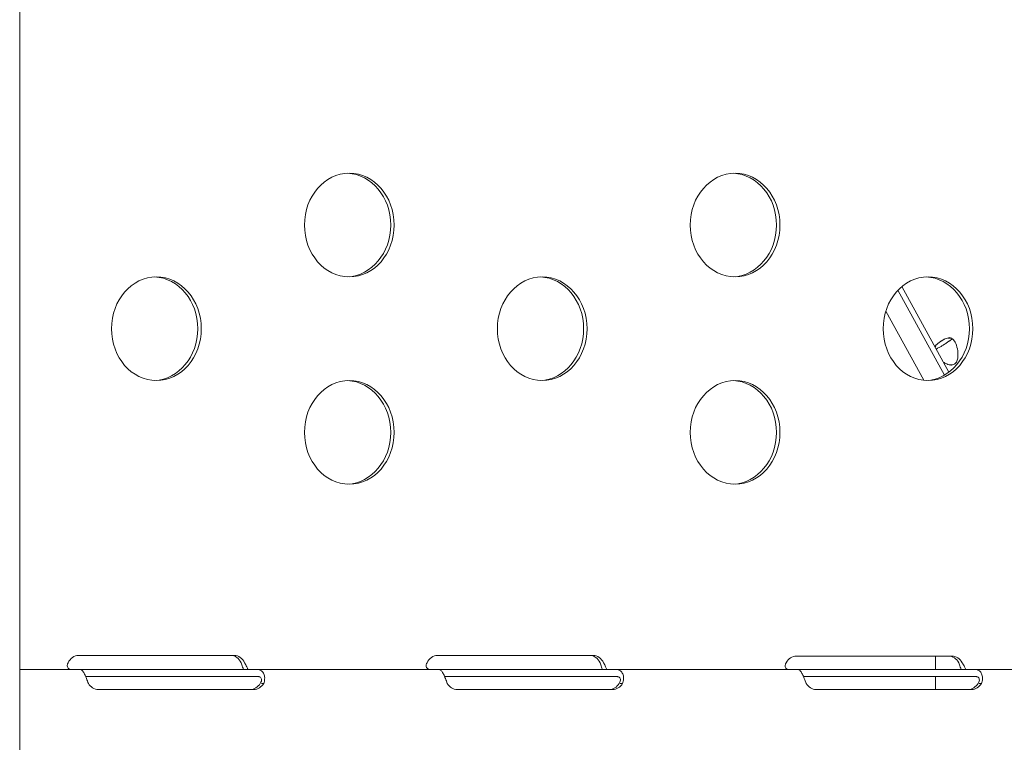
# Model space of a CAD drawing. Units: millimetres. Extents: x 0 to 77630, y 33311 to 51206.
# Drawn here: x 61208 to 61493, y 43193 to 43402 of the extents above; entities that cross this region are included whole.
import ezdxf

# ---------------------------------------------------------------- set-up
doc = ezdxf.new("R2010")
doc.units = ezdxf.units.MM

msp = doc.modelspace()

# ---------------------------------------------------------------- linework, layer by layer
at = {"color": 0, "linetype": 'Continuous', "lineweight": 0, "extrusion": (0, 1, 0)}
for p, q in [((61208.09, 43426.8), (61208.09, 42818.58)), ((61463.51, 43324.88), (61477.14, 43300.1)), ((61462.36, 43323.81), (61475.86, 43299.27)), ((61458.88, 43317.79), (61469.89, 43297.78)), ((61473.18, 43307.3), (61473.36, 43307.7)), ((61477.8, 43310.01), (61476.94, 43310.01)), ((61225.15, 43218.14), (61270.19, 43218.14)), ((61329.08, 43218.14), (61374.11, 43218.14)), ((61433, 43217.98), (61478.03, 43217.98)), ((61473.26, 43217.98), (61473.26, 43214.06)), ((61208.09, 43214.06), (61225.8, 43214.06)), ((61225.8, 43214.06), (61227.8, 43214.06)), ((61227.8, 43214.06), (61272.83, 43214.06)), ((61272.83, 43214.06), (61276.92, 43214.06)), ((61276.92, 43214.06), (61329.73, 43214.06)), ((61329.73, 43214.06), (61331.73, 43214.06)), ((61331.73, 43214.06), (61376.76, 43214.06)), ((61376.76, 43214.06), (61380.84, 43214.06)), ((61380.84, 43214.06), (61433.65, 43214.06)), ((61433.65, 43214.06), (61435.65, 43214.06)), ((61435.65, 43214.06), (61480.68, 43214.06)), ((61480.68, 43214.06), (61484.76, 43214.06)), ((61484.76, 43214.06), (61537.65, 43214.06)), ((61227.8, 43212.06), (61227.19, 43212.06)), ((61272.83, 43212.06), (61227.8, 43212.06)), ((61276.92, 43212.06), (61272.83, 43212.06)), ((61331.73, 43212.06), (61331.11, 43212.06)), ((61376.76, 43212.06), (61331.73, 43212.06)), ((61380.84, 43212.06), (61376.76, 43212.06)), ((61435.65, 43212.06), (61435.04, 43212.06)), ((61480.68, 43212.06), (61435.65, 43212.06)), ((61473.26, 43212.06), (61473.26, 43208.31)), ((61484.76, 43212.06), (61480.68, 43212.06)), ((61275.88, 43208.31), (61230.84, 43208.31)), ((61278.74, 43210.06), (61278.07, 43210.06)), ((61379.8, 43208.3), (61334.77, 43208.3)), ((61382.67, 43210.06), (61381.99, 43210.06)), ((61483.72, 43208.31), (61438.69, 43208.31)), ((61486.59, 43210.06), (61485.91, 43210.06))]:
    msp.add_line(p, q, dxfattribs=at)
at = {"color": 0, "linetype": 'Continuous', "lineweight": 0, "extrusion": (0, 0, -1)}
for centre, major_axis, ratio, start_param, end_param in [((61303.53, 43342.71), (0, 15), 0.866025, -3.141592653589817, 3.141592653589769), ((61415.24, 43342.71), (0, 15), 0.866025, -3.141592653589817, 3.141592653589769), ((61247.67, 43312.71), (0, 15), 0.866025, -3.141592653589817, 3.141592653589769), ((61359.39, 43312.71), (0, 15), 0.866025, -3.141592653589817, 3.141592653589769), ((61471.1, 43312.71), (0, 15), 0.866025, -3.141592653589817, 3.141592653589769), ((61477.27, 43305.12), (0, 5), 0.5, -0.21285, 1.688351), ((61477.52, 43305.27), (-4.55, 2.07), 0.58251, 0.066253, 0.288037), ((61477.52, 43305.27), (-4.55, 2.07), 0.58251, -1.613164, -1.39138), ((61303.53, 43282.71), (0, 15), 0.866025, -3.141592653589817, 3.141592653589769), ((61415.24, 43282.71), (0, 15), 0.866025, -3.141592653589817, 3.141592653589769), ((61225.15, 43214.14), (0, 4), 0.866025, -1.070474, 0), ((61270.19, 43214.14), (0, 4), 0.866025, 0, 1.070474), ((61329.08, 43214.14), (0, 4), 0.866025, -1.071438, 0), ((61374.11, 43214.14), (0, 4), 0.866025, 0, 1.071438), ((61433, 43213.98), (0, 4), 0.866025, -1.023563, 0), ((61478.03, 43213.98), (0, 4), 0.866025, 0, 1.023563), ((61230.84, 43212.31), (0, -4), 0.866025, 0, 0.974248), ((61275.88, 43212.31), (0, -4), 0.866025, -0.974248, 0), ((61334.77, 43212.3), (0, -4), 0.866025, 0, 0.97527), ((61379.8, 43212.3), (0, -4), 0.866025, -0.97527, 0), ((61438.69, 43212.31), (0, -4), 0.866025, 0, 0.974248), ((61483.72, 43212.31), (0, -4), 0.866025, -0.974248, 0)]:
    msp.add_ellipse(centre, major_axis=major_axis, ratio=ratio, start_param=start_param, end_param=end_param, dxfattribs=at)
at = {"color": 0, "linetype": 'Continuous', "lineweight": 0}
for centre, major_axis, start_param, end_param in [((61302.53, 43342.71), (0, -15), 0.0385, 3.103093), ((61414.24, 43342.71), (0, -15), 0.0385, 3.103093), ((61246.67, 43312.71), (0, -15), 0.0385, 3.103093), ((61358.39, 43312.71), (0, -15), 0.0385, 3.103093), ((61470.1, 43312.71), (0, -15), 0.0385, 3.103093), ((61302.53, 43282.71), (0, -15), 0.0385, 3.103093), ((61414.24, 43282.71), (0, -15), 0.0385, 3.103093), ((61269.19, 43214.14), (0, 4), -1.070474, 0), ((61373.11, 43214.14), (0, 4), -1.071438, 0), ((61477.03, 43213.98), (0, 4), -1.023563, 0), ((61274.88, 43212.31), (0, -4), 0, 0.974248), ((61378.8, 43212.3), (0, -4), 0, 0.97527), ((61482.72, 43212.31), (0, -4), 0, 0.974248)]:
    msp.add_ellipse(centre, major_axis=major_axis, ratio=0.866025, start_param=start_param, end_param=end_param, dxfattribs=at)
for points, knots in [([(61473.44, 43306.82), (61473.71, 43306.96), (61474, 43307.11), (61474.55, 43307.42), (61474.81, 43307.56), (61475.2, 43307.79), (61475.33, 43307.87), (61475.52, 43307.98), (61475.58, 43308.02), (61475.67, 43308.08), (61475.7, 43308.1), (61475.75, 43308.13), (61475.77, 43308.14), (61475.79, 43308.15), (61475.8, 43308.16), (61475.81, 43308.17), (61475.82, 43308.17), (61475.82, 43308.17), (61476.14, 43308.37), (61476.43, 43308.56), (61476.82, 43308.83), (61476.95, 43308.92), (61477.13, 43309.04), (61477.19, 43309.08), (61477.27, 43309.14), (61477.3, 43309.16), (61477.34, 43309.19), (61477.35, 43309.2), (61477.37, 43309.21), (61477.39, 43309.22), (61477.4, 43309.22), (61477.4, 43309.23), (61477.41, 43309.23), (61477.54, 43309.32), (61477.7, 43309.42), (61477.98, 43309.62), (61478.09, 43309.69), (61478.19, 43309.77)], [0.1082683, 0.1082683, 0.1082683, 0.1082683, 0.25, 0.25, 0.375, 0.375, 0.4375, 0.4375, 0.46875, 0.46875, 0.484375, 0.484375, 0.4921875, 0.4921875, 0.4960938, 0.4980469, 0.4980469, 0.5, 0.5, 0.625, 0.625, 0.6875, 0.6875, 0.71875, 0.71875, 0.734375, 0.734375, 0.7421875, 0.7421875, 0.7460938, 0.7480469, 0.7480469, 0.75, 0.75, 0.875, 0.875, 0.9397041, 0.9397041, 0.9397041, 0.9397041]), ([(61473.5, 43308.01), (61473.71, 43308.21), (61473.96, 43308.43), (61474.23, 43308.63), (61474.37, 43308.74), (61474.51, 43308.84), (61474.65, 43308.94), (61474.72, 43308.99), (61474.79, 43309.04), (61474.86, 43309.08), (61474.9, 43309.11), (61474.93, 43309.13), (61474.97, 43309.15), (61474.99, 43309.17), (61475.01, 43309.18), (61475.02, 43309.19), (61475.03, 43309.19), (61475.04, 43309.2), (61475.05, 43309.2), (61475.05, 43309.21), (61475.06, 43309.21), (61475.06, 43309.21), (61475.07, 43309.22), (61475.07, 43309.22), (61475.08, 43309.22), (61475.25, 43309.33), (61475.42, 43309.44), (61475.58, 43309.53), (61475.66, 43309.57), (61475.74, 43309.62), (61475.81, 43309.65), (61475.85, 43309.67), (61475.88, 43309.69), (61475.92, 43309.71), (61475.94, 43309.72), (61475.96, 43309.72), (61475.97, 43309.73), (61475.98, 43309.74), (61475.99, 43309.74), (61476, 43309.74), (61476, 43309.75), (61476.01, 43309.75), (61476.01, 43309.75), (61476.02, 43309.75), (61476.02, 43309.75), (61476.03, 43309.76), (61476.19, 43309.82), (61476.47, 43309.91), (61476.74, 43310.01)], [0.0000003, 0.0000003, 0.0000003, 0.0000003, 0.25, 0.25, 0.25, 0.375, 0.375, 0.375, 0.4375, 0.4375, 0.4375, 0.46875, 0.46875, 0.46875, 0.484375, 0.484375, 0.484375, 0.4921875, 0.4921875, 0.4921875, 0.4960938, 0.4960938, 0.4960938, 0.5, 0.5, 0.5, 0.625, 0.625, 0.625, 0.6875, 0.6875, 0.6875, 0.71875, 0.71875, 0.71875, 0.734375, 0.734375, 0.734375, 0.7421875, 0.7421875, 0.7421875, 0.7460937, 0.7460937, 0.7460937, 0.75, 0.75, 0.75, 1, 1, 1, 1]), ([(61479.76, 43304.53), (61479.74, 43304.05), (61479.64, 43303.63), (61479.47, 43303.28), (61479.38, 43303.11), (61479.28, 43302.96), (61479.16, 43302.82), (61479.1, 43302.76), (61479.04, 43302.7), (61478.97, 43302.64), (61478.94, 43302.61), (61478.91, 43302.59), (61478.87, 43302.56), (61478.86, 43302.55), (61478.84, 43302.54), (61478.82, 43302.53), (61478.81, 43302.52), (61478.81, 43302.51), (61478.8, 43302.51), (61478.79, 43302.51), (61478.79, 43302.5), (61478.78, 43302.5), (61478.78, 43302.5), (61478.78, 43302.49), (61478.77, 43302.49), (61478.59, 43302.38), (61478.4, 43302.3), (61478.22, 43302.26), (61478.12, 43302.23), (61478.02, 43302.22), (61477.93, 43302.21), (61477.88, 43302.21), (61477.83, 43302.2), (61477.79, 43302.2), (61477.76, 43302.2), (61477.74, 43302.2), (61477.71, 43302.21), (61477.7, 43302.21), (61477.69, 43302.21), (61477.68, 43302.21), (61477.67, 43302.21), (61477.67, 43302.21), (61477.66, 43302.21), (61477.65, 43302.21), (61477.65, 43302.21), (61477.64, 43302.21), (61477.42, 43302.23), (61477.03, 43302.3), (61476.51, 43302.53)], [0, 0, 0, 0, 0.25, 0.25, 0.25, 0.375, 0.375, 0.375, 0.4375, 0.4375, 0.4375, 0.46875, 0.46875, 0.46875, 0.484375, 0.484375, 0.484375, 0.492188, 0.492188, 0.492188, 0.496094, 0.496094, 0.496094, 0.5, 0.5, 0.5, 0.625, 0.625, 0.625, 0.6875, 0.6875, 0.6875, 0.71875, 0.71875, 0.71875, 0.734375, 0.734375, 0.734375, 0.742188, 0.742188, 0.742188, 0.746094, 0.746094, 0.746094, 0.75, 0.75, 0.75, 1, 1, 1, 1]), ([(61223.28, 43214.06), (61223.19, 43214.06), (61223.05, 43214.06), (61222.69, 43214.12), (61222.49, 43214.18), (61222.18, 43214.38), (61222.07, 43214.5), (61221.91, 43214.78), (61221.86, 43214.94), (61221.84, 43215.26), (61221.86, 43215.42), (61221.92, 43215.66), (61221.95, 43215.74), (61222.02, 43215.9), (61222.06, 43215.98), (61222.11, 43216.06)], [0, 0, 0, 0, 0.0312837, 0.0312837, 0.0759875, 0.0759875, 0.1146567, 0.1146567, 0.1516013, 0.1516013, 0.1844972, 0.1844972, 0.2017066, 0.2017066, 0.2197628, 0.2197628, 0.2197628, 0.2197628]), ([(61272.89, 43214.06), (61272.8, 43214.3), (61272.71, 43214.55), (61272.55, 43215.01), (61272.49, 43215.22), (61272.35, 43215.64), (61272.29, 43215.85), (61272.23, 43216.06)], [0.261531, 0.261531, 0.261531, 0.261531, 0.3102656, 0.3102656, 0.3485812, 0.3485812, 0.387069, 0.387069, 0.387069, 0.387069]), ([(61273.23, 43216.06), (61273.27, 43215.99), (61273.34, 43215.88), (61273.52, 43215.55), (61273.62, 43215.35), (61273.79, 43214.98), (61273.87, 43214.81), (61273.99, 43214.52), (61274.04, 43214.41), (61274.11, 43214.22), (61274.12, 43214.16), (61274.12, 43214.1), (61274.11, 43214.08), (61274.09, 43214.06), (61274.08, 43214.06), (61274.05, 43214.06)], [0, 0, 0, 0, 0.0269863, 0.0269863, 0.0656144, 0.0656144, 0.1005528, 0.1005528, 0.1349664, 0.1349664, 0.1676228, 0.1676228, 0.184976, 0.184976, 0.2033797, 0.2033797, 0.2033797, 0.2033797]), ([(61327.21, 43214.06), (61327.11, 43214.06), (61326.97, 43214.06), (61326.61, 43214.12), (61326.42, 43214.18), (61326.11, 43214.38), (61325.99, 43214.5), (61325.83, 43214.78), (61325.78, 43214.94), (61325.76, 43215.26), (61325.78, 43215.42), (61325.84, 43215.66), (61325.87, 43215.74), (61325.94, 43215.9), (61325.99, 43215.98), (61326.03, 43216.06)], [0, 0, 0, 0, 0.0313123, 0.0313123, 0.0760391, 0.0760391, 0.1147099, 0.1147099, 0.1516445, 0.1516445, 0.1845071, 0.1845071, 0.2016966, 0.2016966, 0.21973, 0.21973, 0.21973, 0.21973]), ([(61376.81, 43214.06), (61376.72, 43214.3), (61376.63, 43214.55), (61376.48, 43215.01), (61376.41, 43215.22), (61376.28, 43215.64), (61376.22, 43215.85), (61376.15, 43216.06)], [0.2614553, 0.2614553, 0.2614553, 0.2614553, 0.3101674, 0.3101674, 0.3484588, 0.3484588, 0.386921, 0.386921, 0.386921, 0.386921]), ([(61377.15, 43216.06), (61377.2, 43215.99), (61377.26, 43215.88), (61377.44, 43215.55), (61377.54, 43215.35), (61377.72, 43214.98), (61377.79, 43214.81), (61377.91, 43214.52), (61377.96, 43214.41), (61378.03, 43214.22), (61378.04, 43214.16), (61378.04, 43214.1), (61378.04, 43214.08), (61378.01, 43214.06), (61378, 43214.06), (61377.97, 43214.06)], [0, 0, 0, 0, 0.0269462, 0.0269462, 0.0655163, 0.0655163, 0.1004142, 0.1004142, 0.1348028, 0.1348028, 0.1674568, 0.1674568, 0.1848116, 0.1848116, 0.2032194, 0.2032194, 0.2032194, 0.2032194]), ([(61431.04, 43214.06), (61430.95, 43214.06), (61430.82, 43214.06), (61430.48, 43214.12), (61430.3, 43214.18), (61430.01, 43214.37), (61429.91, 43214.49), (61429.76, 43214.77), (61429.72, 43214.93), (61429.72, 43215.25), (61429.74, 43215.41), (61429.82, 43215.65), (61429.85, 43215.73), (61429.94, 43215.9), (61429.98, 43215.98), (61430.04, 43216.06)], [0, 0, 0, 0, 0.0288574, 0.0288574, 0.0698644, 0.0698644, 0.1063523, 0.1063523, 0.1415543, 0.1415543, 0.1738493, 0.1738493, 0.1908715, 0.1908715, 0.208822, 0.208822, 0.208822, 0.208822]), ([(61480.71, 43214.06), (61480.61, 43214.3), (61480.52, 43214.55), (61480.35, 43215.01), (61480.28, 43215.22), (61480.13, 43215.64), (61480.06, 43215.85), (61479.99, 43216.06)], [0.2452066, 0.2452066, 0.2452066, 0.2452066, 0.2910914, 0.2910914, 0.3273446, 0.3273446, 0.363813, 0.363813, 0.363813, 0.363813]), ([(61480.99, 43216.06), (61481.04, 43215.98), (61481.12, 43215.87), (61481.32, 43215.54), (61481.43, 43215.34), (61481.63, 43214.97), (61481.71, 43214.8), (61481.85, 43214.51), (61481.91, 43214.4), (61481.99, 43214.22), (61482.02, 43214.16), (61482.03, 43214.1), (61482.03, 43214.08), (61482.02, 43214.06), (61482.01, 43214.06), (61481.99, 43214.06)], [0, 0, 0, 0, 0.0287962, 0.0287962, 0.0698527, 0.0698527, 0.1063802, 0.1063802, 0.1416144, 0.1416144, 0.1739637, 0.1739637, 0.1910147, 0.1910147, 0.2089958, 0.2089958, 0.2089958, 0.2089958]), ([(61227.98, 43210.06), (61227.91, 43210.23), (61227.82, 43210.47), (61227.53, 43211.23), (61227.35, 43211.69), (61226.99, 43212.52), (61226.8, 43212.89), (61226.45, 43213.49), (61226.28, 43213.71), (61226.06, 43213.93), (61226, 43213.98), (61225.89, 43214.04), (61225.84, 43214.06), (61225.8, 43214.06)], [0, 0, 0, 0, 0.055585, 0.055585, 0.1424708, 0.1424708, 0.2266805, 0.2266805, 0.3101674, 0.3101674, 0.3484588, 0.3484588, 0.386921, 0.386921, 0.386921, 0.386921]), ([(61276.92, 43214.06), (61277.05, 43214.06), (61277.25, 43214.05), (61277.8, 43213.91), (61278.1, 43213.74), (61278.58, 43213.24), (61278.76, 43212.92), (61279, 43212.18), (61279.05, 43211.76), (61279.01, 43211.11), (61278.98, 43210.9), (61278.87, 43210.43), (61278.8, 43210.21), (61278.74, 43210.06)], [0, 0, 0, 0, 0.052545, 0.052545, 0.1334509, 0.1334509, 0.2124327, 0.2124327, 0.2914973, 0.2914973, 0.3285555, 0.3285555, 0.374798, 0.374798, 0.374798, 0.374798]), ([(61331.9, 43210.06), (61331.83, 43210.23), (61331.74, 43210.47), (61331.45, 43211.23), (61331.27, 43211.69), (61330.91, 43212.52), (61330.73, 43212.89), (61330.37, 43213.49), (61330.2, 43213.71), (61329.99, 43213.93), (61329.92, 43213.98), (61329.81, 43214.04), (61329.77, 43214.06), (61329.73, 43214.06)], [0, 0, 0, 0, 0.0555897, 0.0555897, 0.1425009, 0.1425009, 0.2267408, 0.2267408, 0.3102656, 0.3102656, 0.3485812, 0.3485812, 0.387069, 0.387069, 0.387069, 0.387069]), ([(61380.84, 43214.06), (61380.97, 43214.06), (61381.17, 43214.05), (61381.73, 43213.91), (61382.02, 43213.74), (61382.51, 43213.24), (61382.69, 43212.92), (61382.92, 43212.18), (61382.97, 43211.76), (61382.93, 43211.11), (61382.9, 43210.9), (61382.8, 43210.43), (61382.73, 43210.21), (61382.67, 43210.06)], [0, 0, 0, 0, 0.0526139, 0.0526139, 0.1336683, 0.1336683, 0.2127889, 0.2127889, 0.2919843, 0.2919843, 0.3290939, 0.3290939, 0.3754044, 0.3754044, 0.3754044, 0.3754044]), ([(61435.82, 43210.06), (61435.76, 43210.23), (61435.66, 43210.47), (61435.38, 43211.23), (61435.2, 43211.69), (61434.83, 43212.52), (61434.65, 43212.89), (61434.29, 43213.49), (61434.12, 43213.71), (61433.91, 43213.93), (61433.85, 43213.98), (61433.73, 43214.04), (61433.69, 43214.06), (61433.65, 43214.06)], [0, 0, 0, 0, 0.055585, 0.055585, 0.1424708, 0.1424708, 0.2266805, 0.2266805, 0.3101674, 0.3101674, 0.3484588, 0.3484588, 0.386921, 0.386921, 0.386921, 0.386921]), ([(61484.76, 43214.06), (61484.9, 43214.06), (61485.09, 43214.05), (61485.65, 43213.91), (61485.95, 43213.74), (61486.43, 43213.24), (61486.61, 43212.92), (61486.84, 43212.18), (61486.89, 43211.76), (61486.85, 43211.11), (61486.82, 43210.9), (61486.72, 43210.43), (61486.65, 43210.21), (61486.59, 43210.06)], [0, 0, 0, 0, 0.052545, 0.052545, 0.1334509, 0.1334509, 0.2124327, 0.2124327, 0.2914973, 0.2914973, 0.3285555, 0.3285555, 0.374798, 0.374798, 0.374798, 0.374798]), ([(61277.74, 43210.06), (61277.8, 43210.14), (61277.88, 43210.25), (61278.05, 43210.58), (61278.11, 43210.79), (61278.13, 43211.16), (61278.11, 43211.33), (61277.98, 43211.61), (61277.89, 43211.73), (61277.67, 43211.9), (61277.54, 43211.96), (61277.33, 43212.02), (61277.25, 43212.03), (61277.09, 43212.05), (61277.01, 43212.06), (61276.92, 43212.06)], [0, 0, 0, 0, 0.0313123, 0.0313123, 0.0760391, 0.0760391, 0.1147099, 0.1147099, 0.1516445, 0.1516445, 0.1845071, 0.1845071, 0.2016966, 0.2016966, 0.21973, 0.21973, 0.21973, 0.21973]), ([(61381.67, 43210.06), (61381.73, 43210.14), (61381.81, 43210.25), (61381.97, 43210.58), (61382.03, 43210.79), (61382.06, 43211.16), (61382.03, 43211.33), (61381.91, 43211.61), (61381.82, 43211.73), (61381.59, 43211.9), (61381.47, 43211.96), (61381.25, 43212.02), (61381.18, 43212.03), (61381.01, 43212.05), (61380.93, 43212.06), (61380.84, 43212.06)], [0, 0, 0, 0, 0.0312837, 0.0312837, 0.0759875, 0.0759875, 0.1146567, 0.1146567, 0.1516013, 0.1516013, 0.1844972, 0.1844972, 0.2017066, 0.2017066, 0.2197628, 0.2197628, 0.2197628, 0.2197628]), ([(61485.59, 43210.06), (61485.65, 43210.14), (61485.73, 43210.25), (61485.9, 43210.58), (61485.96, 43210.79), (61485.98, 43211.16), (61485.95, 43211.33), (61485.83, 43211.61), (61485.74, 43211.73), (61485.51, 43211.9), (61485.39, 43211.96), (61485.18, 43212.02), (61485.1, 43212.03), (61484.94, 43212.05), (61484.85, 43212.06), (61484.76, 43212.06)], [0, 0, 0, 0, 0.0313123, 0.0313123, 0.0760391, 0.0760391, 0.1147099, 0.1147099, 0.1516445, 0.1516445, 0.1845071, 0.1845071, 0.2016966, 0.2016966, 0.21973, 0.21973, 0.21973, 0.21973])]:
    msp.add_open_spline(points, degree=3, knots=knots, dxfattribs=at)

doc.saveas('drawing.dxf')
